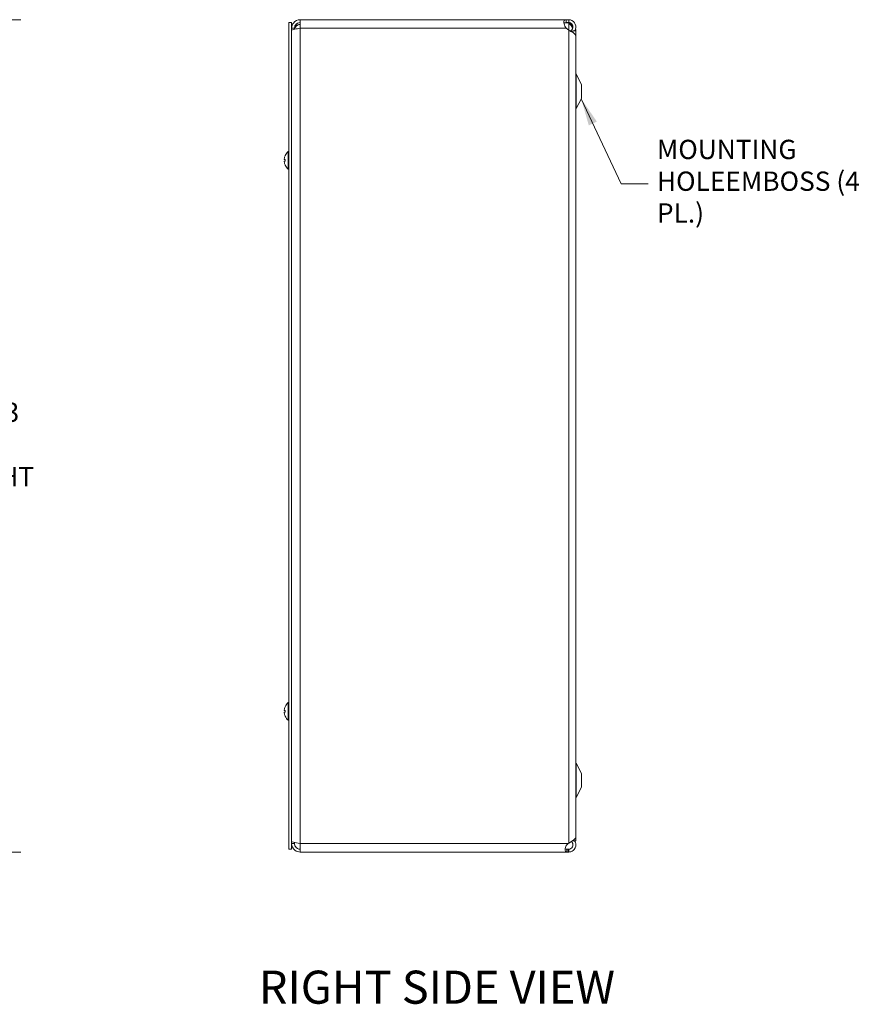
# Model space of a CAD drawing. Units: inches. Extents: x 4.7 to 98.5, y 1.9 to 59.2.
# Drawn here: x 47.1 to 65.5, y 22.5 to 44 of the extents above; entities that cross this region are included whole.
import ezdxf

# ---------------------------------------------------------------- set-up
doc = ezdxf.new("R2010")
doc.units = ezdxf.units.IN
doc.header["$LTSCALE"] = 6
doc.header["$MEASUREMENT"] = 0
for name, color, linetype, lineweight in [('Dimension (ANSI)', 7, 'Continuous', 5), ('Symbol (ANSI)', 7, 'Continuous', 5), ('Visible (ANSI)', 7, 'Continuous', 5), ('Visible Narrow (ANSI)', 7, 'Continuous', 5)]:
    doc.layers.add(name, color=color, linetype=linetype, lineweight=lineweight)
doc.styles.add('ROMANS', font='tahoma.ttf')
doc.styles.add('Text Style168', font='tahoma.ttf')
doc.dimstyles.new('Default (ANSI)', dxfattribs={"dimscale": 6, "dimtxt": 0.07, "dimasz": 0.098425, "dimexe": 0.125, "dimexo": 0.0625, "dimgap": 0.031496, "dimtad": 0, "dimtih": 1, "dimtoh": 1, "dimrnd": 1e-08, "dimzin": 0, "dimdsep": 46, "dimtxsty": 'ROMANS', "dimcen": 0.09, "dimdle": 0.393701, "dimclrd": 256, "dimclre": 256, "dimclrt": 256, "dimadec": 0, "dimazin": 0, "dimtfac": 1, "dimtofl": 0, "dimtmove": 0, "dimatfit": 3, "dimfxl": 1, "dimtolj": 1, "dimtzin": 0, "dimlwd": -1, "dimlwe": -1, "dimarcsym": 0})
doc.dimstyles.new('Default (ANSI)$7', dxfattribs={"dimscale": 6, "dimtxt": 0.07, "dimasz": 0.098425, "dimexe": 0.125, "dimexo": 0.0625, "dimgap": 0.031496, "dimtad": 0, "dimtih": 1, "dimtoh": 1, "dimrnd": 1e-08, "dimzin": 0, "dimdsep": 46, "dimtxsty": 'ROMANS', "dimcen": 0.09, "dimdle": 0.393701, "dimclrd": 256, "dimclre": 256, "dimclrt": 256, "dimadec": 0, "dimazin": 0, "dimtfac": 1, "dimtofl": 0, "dimtmove": 0, "dimatfit": 3, "dimfxl": 1, "dimtolj": 1, "dimtzin": 0, "dimlwd": -1, "dimlwe": -1, "dimarcsym": 0})

# ---------------------------------------------------------------- blocks, each defined once
blk = doc.blocks.new('*D7')
at = {"layer": 'Defpoints', "color": 0, "transparency": 16777216}
for p in [(40.519, 43.956), (40.519, 25.831), (46.387, 25.831)]:
    blk.add_point(p, dxfattribs=at)
at = {"layer": 'Dimension (ANSI)', "transparency": 16777216}
for p, q in [((40.894, 43.956), (47.137, 43.956)), ((46.387, 43.366), (46.387, 35.819)), ((46.387, 26.422), (46.387, 33.596)), ((40.894, 25.831), (47.137, 25.831))]:
    blk.add_line(p, q, dxfattribs=at)
for points in [[(46.289, 43.366), (46.486, 43.366), (46.387, 43.956)], [(46.289, 26.422), (46.486, 26.422), (46.387, 25.831)]]:
    blk.add_solid(points, dxfattribs=at)
at = {"layer": 'Dimension (ANSI)', "transparency": 16777216, "insert": (46.387, 34.707), "char_height": 0.42, "attachment_point": 5, "style": 'ROMANS'}
blk.add_mtext('\\A1;18.13\\PTUB\\PHEIGHT', dxfattribs=at)

msp = doc.modelspace()

# ---------------------------------------------------------------- linework, layer by layer
at = {"layer": 'Visible (ANSI)'}
for p, q in [((53.22071, 43.9562), (59.01423, 43.9562)), ((53.22071, 43.7692), (53.22071, 43.9562)), ((59.01423, 43.9562), (59.06521, 43.9562)), ((59.01423, 43.9562), (59.01423, 43.90678)), ((59.06521, 43.90678), (59.06521, 43.9562)), ((52.97171, 43.8937), (52.97171, 25.8937)), ((53.03371, 43.8937), (52.97171, 43.8937)), ((53.03371, 43.8937), (53.03371, 25.8937)), ((53.09571, 43.7692), (53.03371, 43.7692)), ((53.09571, 43.7692), (53.09571, 43.7486)), ((58.98759, 43.89141), (59.06521, 43.89141)), ((59.01423, 43.90678), (59.01423, 43.8942)), ((59.06521, 43.8942), (59.01423, 43.8942)), ((59.06521, 43.7291), (59.01423, 43.7692)), ((59.06521, 43.8942), (59.06521, 43.90678)), ((59.06521, 43.89141), (59.06521, 43.8942)), ((59.13551, 43.69246), (59.11636, 43.72188)), ((59.13822, 43.6883), (59.13551, 43.69246)), ((59.15896, 43.7142), (59.15896, 43.67508)), ((59.15896, 43.7142), (59.22146, 43.7142)), ((59.22096, 43.72866), (59.22096, 43.7142)), ((59.22096, 26.16421), (59.22096, 43.59774)), ((59.22146, 26.0732), (59.22146, 43.7142)), ((59.34646, 42.5437), (59.2287, 42.76649)), ((59.34646, 42.2437), (59.34646, 42.5437)), ((59.34646, 42.2437), (59.2287, 42.0209)), ((52.95742, 40.7017), (52.95742, 41.0857)), ((52.95742, 41.0857), (52.97171, 41.0857)), ((52.87232, 40.91197), (52.89078, 40.91035)), ((52.87232, 40.87543), (52.89078, 40.87704)), ((52.89078, 40.91221), (52.89078, 40.87519)), ((52.95742, 40.7017), (52.97171, 40.7017)), ((52.95742, 28.7017), (52.95742, 29.0857)), ((52.95742, 29.0857), (52.97171, 29.0857)), ((52.87232, 28.91197), (52.89078, 28.91035)), ((52.87232, 28.87543), (52.89078, 28.87704)), ((52.89078, 28.91221), (52.89078, 28.87519)), ((52.95742, 28.7017), (52.97171, 28.7017)), ((59.34646, 27.5437), (59.2287, 27.76649)), ((59.34646, 27.2437), (59.34646, 27.5437)), ((59.34646, 27.2437), (59.2287, 27.0209)), ((53.09571, 26.0182), (53.03371, 26.0182)), ((53.09571, 26.0182), (53.09571, 26.0388)), ((53.22071, 25.8312), (53.22071, 26.0182)), ((59.0536, 26.0182), (59.06521, 26.02769)), ((59.15896, 26.08382), (59.15896, 26.0732)), ((59.15896, 26.0732), (59.22146, 26.0732)), ((53.03371, 25.8937), (52.97171, 25.8937)), ((59.0536, 25.8312), (53.22071, 25.8312)), ((59.0536, 25.8932), (59.06521, 25.8932)), ((59.0536, 25.88061), (59.0536, 25.8932)), ((59.0536, 25.8312), (59.0536, 25.88061)), ((59.06521, 25.8312), (59.0536, 25.8312)), ((59.06521, 25.8932), (59.06521, 25.88061)), ((59.06521, 25.88061), (59.06521, 25.8312))]:
    msp.add_line(p, q, dxfattribs=at)
for centre, radius, start, end in [((53.22071, 43.725), 0.125, 90, 168.899852), ((59.13421, 43.9562), 0.098, 221.384912, 225.244602), ((59.28396, 42.7957), 0.0625, 180, 207.858397), ((59.28396, 41.9917), 0.0625, 152.141603, 180), ((52.89898, 40.99327), 0.0082, 156.103907, 179.962963), ((53.12371, 40.8937), 0.254, 130.895986, 156.103907), ((52.89898, 40.79413), 0.0082, 180.037037, 203.896093), ((53.12371, 40.8937), 0.254, 203.896093, 229.104014), ((52.89898, 28.99327), 0.0082, 156.103907, 179.962963), ((53.12371, 28.8937), 0.254, 130.895986, 156.103907), ((52.89898, 28.79413), 0.0082, 180.037037, 203.896093), ((53.12371, 28.8937), 0.254, 203.896093, 229.104014), ((59.28396, 27.7957), 0.0625, 180, 207.858397), ((59.28396, 26.9917), 0.0625, 152.141603, 180)]:
    msp.add_arc(centre, radius, start, end, dxfattribs=at)
for centre, major_axis, ratio, start_param, end_param in [((53.12331, 40.89383), (0.07749, 0.24185), 0.99580318, 1.47015438, 1.75474235), ((53.12331, 40.88912), (-0.25299, 0.02214), 0.02792688, 5.87367492, 6.15826289), ((53.12331, 40.89828), (-0.25299, -0.02214), 0.02792688, 0.12492242, 0.40951039), ((53.12331, 40.89357), (-0.07749, 0.24185), 0.99580318, 1.3868503, 1.67143828), ((53.12331, 28.89383), (0.07749, 0.24185), 0.99580318, 1.47015438, 1.75474235), ((53.12331, 28.88912), (-0.25299, 0.02214), 0.02792688, 5.87367492, 6.15826289), ((53.12331, 28.89828), (-0.25299, -0.02214), 0.02792688, 0.12492242, 0.40951039), ((53.12331, 28.89357), (-0.07749, 0.24185), 0.99580318, 1.3868503, 1.67143828)]:
    msp.add_ellipse(centre, major_axis=major_axis, ratio=ratio, start_param=start_param, end_param=end_param, dxfattribs=at)
for points, knots in [([(53.22071, 43.9562), (53.16368, 43.9562), (53.10729, 43.92844), (53.07251, 43.88324), (53.04758, 43.85084), (53.03371, 43.81008), (53.03371, 43.7692)], [0, 0, 0, 0, 0.91494517, 0.91494517, 0.91494517, 1.57079633, 1.57079633, 1.57079633, 1.57079633]), ([(59.01176, 43.77184), (58.98845, 43.79675), (58.97147, 43.83306), (58.96426, 43.86645), (58.95747, 43.89788), (58.95936, 43.92487), (58.96958, 43.93947), (58.9783, 43.95193), (58.99302, 43.9559), (59.01176, 43.95618)], [-1.80872873, -1.80872873, -1.80872873, -1.80872873, -1.14988828, -1.14988828, -1.14988828, -0.52960197, -0.52960197, -0.52960197, 0, 0, 0, 0]), ([(59.06521, 43.9562), (59.11467, 43.9562), (59.16349, 43.93101), (59.19215, 43.89069), (59.22098, 43.85014), (59.22864, 43.79534), (59.21202, 43.74843), (59.20775, 43.73638), (59.20194, 43.72488), (59.19485, 43.71424)], [0, 0, 0, 0, 0.95275291, 0.95275291, 0.95275291, 1.9112895, 1.9112895, 1.9112895, 2.15768388, 2.15768388, 2.15768388, 2.15768388]), ([(53.03371, 43.725), (53.03371, 43.73358), (53.06147, 43.74216), (53.10667, 43.75074), (53.13907, 43.7569), (53.17983, 43.76305), (53.22071, 43.7692)], [0, 0, 0, 0, 0.91494517, 0.91494517, 0.91494517, 1.57079633, 1.57079633, 1.57079633, 1.57079633]), ([(53.22071, 43.8942), (53.17855, 43.8942), (53.13709, 43.87123), (53.11473, 43.83548), (53.10238, 43.81574), (53.09571, 43.79249), (53.09571, 43.7692)], [0, 0, 0, 0, 1.01187757, 1.01187757, 1.01187757, 1.57079633, 1.57079633, 1.57079633, 1.57079633]), ([(59.11636, 43.72188), (59.14469, 43.74032), (59.16157, 43.77501), (59.1586, 43.80868), (59.15562, 43.84247), (59.13277, 43.87377), (59.10149, 43.88689), (59.09004, 43.8917), (59.07763, 43.8942), (59.06521, 43.8942)], [0, 0, 0, 0, 1.08166924, 1.08166924, 1.08166924, 2.16714711, 2.16714711, 2.16714711, 2.56448895, 2.56448895, 2.56448895, 2.56448895]), ([(59.15232, 43.76623), (59.14301, 43.79301), (59.12456, 43.81979), (59.10153, 43.84658), (59.09052, 43.85938), (59.07863, 43.87218), (59.06669, 43.88498)], [1.36734875, 1.36734875, 1.36734875, 1.36734875, 2.16669135, 2.16669135, 2.16669135, 2.54871618, 2.54871618, 2.54871618, 2.54871618]), ([(59.22095, 43.59774), (59.22083, 43.62332), (59.1977, 43.6489), (59.15986, 43.67448), (59.13293, 43.69268), (59.09912, 43.71089), (59.06521, 43.7291)], [0.99369262, 0.99369262, 0.99369262, 0.99369262, 1.9112895, 1.9112895, 1.9112895, 2.56448895, 2.56448895, 2.56448895, 2.56448895]), ([(52.87237, 40.91197), (52.87216, 40.91194), (52.87197, 40.91223), (52.87173, 40.91349), (52.87166, 40.91446), (52.87164, 40.91673), (52.87169, 40.91817), (52.87191, 40.92135), (52.87208, 40.92309), (52.8723, 40.92496), (52.87234, 40.92521), (52.87237, 40.92546)], [0, 0, 0, 0, 0.0125584344, 0.0125584344, 0.0251168687, 0.0251168687, 0.0376591237, 0.0376591237, 0.0502013786, 0.0502013786, 0.0520674753, 0.0520674753, 0.0520674753, 0.0520674753]), ([(52.87237, 40.86194), (52.87216, 40.86357), (52.87197, 40.86533), (52.87173, 40.86858), (52.87166, 40.87008), (52.87164, 40.87248), (52.87169, 40.87353), (52.87191, 40.87497), (52.87208, 40.87536), (52.8723, 40.87543), (52.87234, 40.87543), (52.87237, 40.87543)], [0, 0, 0, 0, 0.0125556101, 0.0125556101, 0.0251112202, 0.0251112202, 0.0376562994, 0.0376562994, 0.0502013785, 0.0502013785, 0.0520674752, 0.0520674752, 0.0520674752, 0.0520674752]), ([(52.89078, 40.91221), (52.89078, 40.91224), (52.89102, 40.91225), (52.89143, 40.91224), (52.89146, 40.91224), (52.89148, 40.91224)], [0.09312996995, 0.09312996995, 0.09312996995, 0.09312996995, 0.10096570943, 0.10096570943, 0.10146133702, 0.10146133702, 0.10146133702, 0.10146133702]), ([(52.89148, 40.87515), (52.89146, 40.87515), (52.89143, 40.87515), (52.89102, 40.87514), (52.89078, 40.87516), (52.89078, 40.87519)], [0.02288164246, 0.02288164246, 0.02288164246, 0.02288164246, 0.02337727005, 0.02337727005, 0.03121300953, 0.03121300953, 0.03121300953, 0.03121300953]), ([(52.87237, 28.91197), (52.87216, 28.91194), (52.87197, 28.91223), (52.87173, 28.91349), (52.87166, 28.91446), (52.87164, 28.91673), (52.87169, 28.91817), (52.87191, 28.92135), (52.87208, 28.92309), (52.8723, 28.92496), (52.87234, 28.92521), (52.87237, 28.92546)], [0, 0, 0, 0, 0.0125584344, 0.0125584344, 0.0251168687, 0.0251168687, 0.0376591237, 0.0376591237, 0.0502013786, 0.0502013786, 0.0520674753, 0.0520674753, 0.0520674753, 0.0520674753]), ([(52.87237, 28.86194), (52.87216, 28.86357), (52.87197, 28.86533), (52.87173, 28.86858), (52.87166, 28.87008), (52.87164, 28.87248), (52.87169, 28.87353), (52.87191, 28.87497), (52.87208, 28.87536), (52.8723, 28.87543), (52.87234, 28.87543), (52.87237, 28.87543)], [0, 0, 0, 0, 0.0125556101, 0.0125556101, 0.0251112202, 0.0251112202, 0.0376562994, 0.0376562994, 0.0502013785, 0.0502013785, 0.0520674752, 0.0520674752, 0.0520674752, 0.0520674752]), ([(52.89078, 28.91221), (52.89078, 28.91224), (52.89102, 28.91225), (52.89143, 28.91224), (52.89146, 28.91224), (52.89148, 28.91224)], [0.09312996995, 0.09312996995, 0.09312996995, 0.09312996995, 0.10096570943, 0.10096570943, 0.10146133702, 0.10146133702, 0.10146133702, 0.10146133702]), ([(52.89148, 28.87515), (52.89146, 28.87515), (52.89143, 28.87515), (52.89102, 28.87514), (52.89078, 28.87516), (52.89078, 28.87519)], [0.02288164246, 0.02288164246, 0.02288164246, 0.02288164246, 0.02337727005, 0.02337727005, 0.03121300953, 0.03121300953, 0.03121300953, 0.03121300953]), ([(59.06521, 26.02769), (59.11467, 26.05529), (59.16349, 26.08289), (59.19215, 26.11049), (59.21074, 26.1284), (59.22053, 26.1463), (59.22068, 26.16421)], [0, 0, 0, 0, 0.95275291, 0.95275291, 0.95275291, 1.57079633, 1.57079633, 1.57079633, 1.57079633]), ([(53.22071, 26.0182), (53.16368, 26.02678), (53.10729, 26.03536), (53.07251, 26.04394), (53.04758, 26.05009), (53.03371, 26.05624), (53.03371, 26.06239)], [0, 0, 0, 0, 0.91494517, 0.91494517, 0.91494517, 1.57079633, 1.57079633, 1.57079633, 1.57079633]), ([(53.03371, 26.0182), (53.03371, 25.96117), (53.06147, 25.90477), (53.10667, 25.86999), (53.13907, 25.84506), (53.17983, 25.8312), (53.22071, 25.8312)], [0, 0, 0, 0, 0.91494517, 0.91494517, 0.91494517, 1.57079633, 1.57079633, 1.57079633, 1.57079633]), ([(53.22071, 25.8932), (53.17855, 25.8932), (53.13709, 25.91617), (53.11473, 25.95191), (53.10238, 25.97166), (53.09571, 25.99491), (53.09571, 26.0182)], [0, 0, 0, 0, 1.01187757, 1.01187757, 1.01187757, 1.57079633, 1.57079633, 1.57079633, 1.57079633]), ([(59.0256, 25.83378), (59.00465, 25.83763), (58.9904, 25.84883), (58.98641, 25.87134), (58.98244, 25.89376), (58.9887, 25.92665), (59.00362, 25.95536), (59.00968, 25.96704), (59.01712, 25.97794), (59.0256, 25.98723)], [-1.77113776, -1.77113776, -1.77113776, -1.77113776, -1.03348651, -1.03348651, -1.03348651, -0.29869789, -0.29869789, -0.29869789, 0, 0, 0, 0]), ([(59.19463, 26.07304), (59.21025, 26.04941), (59.21967, 26.02164), (59.22083, 25.99332), (59.22287, 25.9436), (59.19938, 25.8935), (59.15986, 25.86326), (59.13293, 25.84265), (59.09912, 25.8312), (59.06521, 25.8312)], [0.40680507, 0.40680507, 0.40680507, 0.40680507, 0.95275291, 0.95275291, 0.95275291, 1.9112895, 1.9112895, 1.9112895, 2.56448895, 2.56448895, 2.56448895, 2.56448895]), ([(59.06521, 25.8932), (59.09901, 25.8932), (59.13209, 25.91306), (59.14797, 25.9429), (59.16391, 25.97284), (59.16183, 26.01153), (59.14278, 26.0396), (59.13734, 26.04761), (59.13065, 26.05477), (59.12303, 26.06074)], [0, 0, 0, 0, 1.08166924, 1.08166924, 1.08166924, 2.16714711, 2.16714711, 2.16714711, 2.47697346, 2.47697346, 2.47697346, 2.47697346]), ([(58.98868, 25.91459), (58.99305, 25.90603), (59.00147, 25.90013), (59.01328, 25.89714), (59.01708, 25.89618), (59.0212, 25.89546), (59.0256, 25.89492)], [1.133456305, 1.133456305, 1.133456305, 1.133456305, 1.6161642, 1.6161642, 1.6161642, 1.771137763, 1.771137763, 1.771137763, 1.771137763])]:
    msp.add_open_spline(points, degree=3, knots=knots, dxfattribs=at)
for points in [[(59.01176, 43.95618), (59.01258, 43.95619), (59.0134, 43.9562), (59.01423, 43.9562)], [(53.22071, 43.85), (53.18079, 43.85), (53.14117, 43.84094), (53.10907, 43.82512)], [(59.01176, 43.89418), (58.98689, 43.89393), (58.96929, 43.88868), (58.96294, 43.87311)], [(58.96374, 43.8684), (58.97169, 43.8795), (58.97964, 43.8876), (58.98759, 43.89141)], [(59.01423, 43.8942), (59.0134, 43.8942), (59.01258, 43.89419), (59.01176, 43.89418)], [(59.01423, 43.7692), (59.0134, 43.77008), (59.01258, 43.77096), (59.01176, 43.77184)], [(59.06669, 43.88498), (59.06619, 43.88552), (59.0657, 43.88606), (59.06521, 43.88661)], [(59.06521, 43.88661), (59.06602, 43.88606), (59.06684, 43.88552), (59.06767, 43.88498)], [(59.06767, 43.88498), (59.09913, 43.86467), (59.13016, 43.84437), (59.1558, 43.82406)], [(59.21453, 43.75705), (59.22058, 43.74277), (59.22221, 43.72848), (59.21919, 43.7142)], [(59.10086, 43.70979), (59.10567, 43.71424), (59.11086, 43.7183), (59.11636, 43.72188)], [(59.15895, 43.67608), (59.15872, 43.6759), (59.15849, 43.67573), (59.15826, 43.67556)], [(59.0256, 25.98723), (59.03493, 25.99746), (59.04427, 26.00783), (59.0536, 26.0182)], [(59.0256, 25.89492), (59.03493, 25.89377), (59.04427, 25.8932), (59.0536, 25.8932)], [(59.0536, 25.8312), (59.04427, 25.8312), (59.03493, 25.83206), (59.0256, 25.83378)]]:
    msp.add_open_spline(points, degree=3, dxfattribs=at)
at = {"layer": 'Visible Narrow (ANSI)'}
for p, q in [((59.01176, 43.95618), (59.01176, 43.89418)), ((59.01423, 43.7692), (53.22071, 43.7692)), ((53.22071, 43.7692), (53.22071, 26.0182)), ((59.06521, 43.88661), (59.06521, 43.7291)), ((59.06767, 43.88498), (59.06669, 43.88498)), ((59.06521, 43.7291), (59.06521, 26.02769)), ((59.2287, 42.0209), (59.2287, 42.76649)), ((52.89148, 40.99659), (52.89148, 40.9949)), ((52.87237, 40.91197), (52.89078, 40.91036)), ((52.87237, 40.87543), (52.89078, 40.87704)), ((52.89148, 40.91224), (52.89148, 40.87515)), ((52.89148, 40.79249), (52.89148, 40.79081)), ((52.89148, 28.99659), (52.89148, 28.9949)), ((52.87237, 28.91197), (52.89078, 28.91036)), ((52.87237, 28.87543), (52.89078, 28.87704)), ((52.89148, 28.91224), (52.89148, 28.87515)), ((52.89148, 28.79249), (52.89148, 28.79081)), ((59.2287, 27.0209), (59.2287, 27.76649)), ((53.22071, 26.0182), (59.0536, 26.0182)), ((59.0256, 25.83378), (59.0256, 25.89492))]:
    msp.add_line(p, q, dxfattribs=at)

# ---------------------------------------------------------------- texts
at = {"layer": 'Symbol (ANSI)', "insert": (60.98614, 40.3852), "char_height": 0.42, "width": 4.5328685, "attachment_point": 4, "line_spacing_factor": 0.987884, "style": 'ROMANS'}
msp.add_mtext('MOUNTING HOLE\\PEMBOSS (4 PL.)', dxfattribs=at)
at = {"layer": 'Symbol (ANSI)', "insert": (52.32079, 22.30424), "char_height": 0.72, "attachment_point": 7, "style": 'Text Style168'}
msp.add_mtext('RIGHT SIDE VIEW', dxfattribs=at)

# ---------------------------------------------------------------- dimensions: what is measured, and where the dimension line sits
at = {"layer": 'Dimension (ANSI)'}
dim = msp.add_linear_dim(base=(46.3873143508, 25.831196858), p1=(40.5185422223, 43.956196858), p2=(40.5185422223, 25.831196858), angle=270, text='<>\\PTUB\\PHEIGHT', dimstyle='Default (ANSI)', override={"dimgap": 0.031496, "dimdec": 2, "dimtol": 0, "dimlim": 0, "dimtp": 0, "dimtm": 0, "dimtdec": 2, "dimatfit": 1}, dxfattribs=at)
dim.commit()
dim.dimension.update_dxf_attribs({"geometry": '*D7', "text_midpoint": (46.3873143508, 34.7072368068), "dimtype": 160})

# ---------------------------------------------------------------- leaders
at = {"layer": 'Symbol (ANSI)', "annotation_type": 0, "has_hookline": 1, "hookline_direction": 0, "text_width": 4.47163}
msp.add_leader([(59.33957, 42.23066), (60.20661, 40.3852), (60.79716, 40.3852)], dimstyle='Default (ANSI)$7', override={"dimtad": 0}, dxfattribs=at)

doc.saveas('drawing.dxf')
